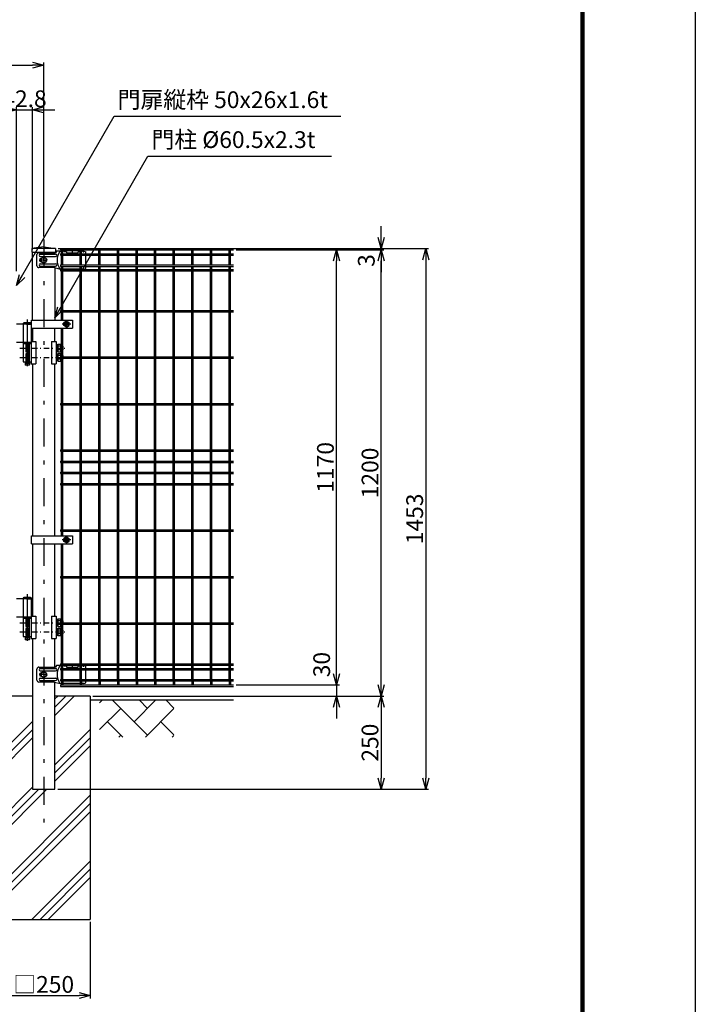
# Model space of a CAD drawing. Extents: x 186 to 9096, y 430 to 6730.
# Drawn here: x 7281 to 9096, y 1776 to 4422 of the extents above; entities that cross this region are included whole.
import ezdxf

# ---------------------------------------------------------------- set-up
doc = ezdxf.new("R2010")
doc.units = 0
doc.header["$LTSCALE"] = 15
doc.header["$MEASUREMENT"] = 0
doc.header["$PDMODE"] = 35
doc.linetypes.add('CENTER2', pattern=[1.125, 0.75, -0.125, 0.125, -0.125])
doc.linetypes.add('JIS_DASHDOT', pattern=[10.7, 5, -2.5, 0.7, -2.5])
doc.layers.get('0').update_dxf_attribs({"linetype": 'CONTINUOUS'})
doc.layers.get('DEFPOINTS').update_dxf_attribs({"linetype": 'CONTINUOUS'})
for name, color, linetype in [('2', 7, 'CONTINUOUS'), ('LAYER06', 7, 'CONTINUOUS'), ('NER', 30, 'CONTINUOUS'), ('ハッチング', 4, 'CONTINUOUS'), ('丁番', 3, 'CONTINUOUS'), ('外形線', 7, 'CONTINUOUS'), ('寸法線', 4, 'CONTINUOUS'), ('継手', 3, 'CONTINUOUS'), ('軸線', 2, 'JIS_DASHDOT')]:
    doc.layers.add(name, color=color, linetype=linetype)
doc.styles.get("Standard").update_dxf_attribs({"font": 'simplex.shx', "bigfont": 'bigfont.shx'})
doc.dimstyles.new('15', dxfattribs={"dimscale": 15, "dimtxt": 3, "dimasz": 2, "dimexe": 0.5, "dimexo": 0.5, "dimgap": 0.5, "dimtad": 1, "dimdsep": 46, "dimtxsty": 'STANDARD', "dimblk": 'OPEN30', "dimcen": 0, "dimclrd": 4, "dimclre": 4, "dimclrt": 2, "dimadec": 1, "dimazin": 2, "dimtfac": 1, "dimtix": 1, "dimtmove": 2, "dimatfit": 3, "dimldrblk": 'OPEN30', "dimfxl": 1, "dimtolj": 1, "dimtzin": 0, "dimarcsym": 0})

# ---------------------------------------------------------------- blocks, each defined once
blk = doc.blocks.new('_Open30')
at = {"color": 0, "linetype": 'ByBlock', "lineweight": -2}
for p, q in [((-1, 0.268), (0, 0)), ((0, 0), (-1, -0.268)), ((0, 0), (-1, 0))]:
    blk.add_line(p, q, dxfattribs=at)
blk = doc.blocks.new('*D19')
at = {"layer": 'DEFPOINTS', "color": 0, "transparency": 16777216}
for p in [(7315, 4179.9), (7315, 3797.2), (7272.2, 3739.2)]:
    blk.add_point(p, dxfattribs=at)
at = {"layer": '寸法線', "color": 4, "lineweight": -2, "transparency": 16777216}
for p, q in [((7272.2, 3746.7), (7272.2, 4187.4)), ((7315, 3804.7), (7315, 4187.4)), ((7242.2, 4179.9), (7212.2, 4179.9)), ((7272.2, 4179.9), (7315, 4179.9)), ((7345, 4179.9), (7375, 4179.9))]:
    blk.add_line(p, q, dxfattribs=at)
at = {"layer": '寸法線', "color": 4, "lineweight": -2, "transparency": 16777216, "xscale": 30, "yscale": 30, "zscale": 30}
blk.add_blockref('_Open30', (7272.2, 4179.9), dxfattribs=at)
at = {"layer": '寸法線', "color": 4, "lineweight": -2, "transparency": 16777216, "xscale": 30, "yscale": 30, "zscale": 30, "rotation": 180}
blk.add_blockref('_Open30', (7315, 4179.9), dxfattribs=at)
at = {"layer": '寸法線', "color": 2, "transparency": 16777216, "insert": (7293.6, 4209.9), "char_height": 45, "attachment_point": 5}
blk.add_mtext('\\A1;42.8', dxfattribs=at)
blk = doc.blocks.new('*D20')
at = {"layer": 'DEFPOINTS', "color": 0, "transparency": 16777216}
for p in [(7345.2, 4299.9), (5005.2, 3831.8), (7345.2, 3831.8)]:
    blk.add_point(p, dxfattribs=at)
at = {"layer": '寸法線', "color": 4, "lineweight": -2, "transparency": 16777216}
for p, q in [((5005.2, 3839.3), (5005.2, 4307.4)), ((5035.2, 4299.9), (7315.2, 4299.9)), ((7345.2, 3839.3), (7345.2, 4307.4))]:
    blk.add_line(p, q, dxfattribs=at)
at = {"layer": '寸法線', "color": 4, "lineweight": -2, "transparency": 16777216, "xscale": 30, "yscale": 30, "zscale": 30, "rotation": 180}
blk.add_blockref('_Open30', (5005.2, 4299.9), dxfattribs=at)
at = {"layer": '寸法線', "color": 4, "lineweight": -2, "transparency": 16777216, "xscale": 30, "yscale": 30, "zscale": 30}
blk.add_blockref('_Open30', (7345.2, 4299.9), dxfattribs=at)
at = {"layer": '寸法線', "color": 2, "transparency": 16777216, "insert": (6175.2, 4329.9), "char_height": 45, "attachment_point": 5}
blk.add_mtext('\\A1;2340', dxfattribs=at)
blk = doc.blocks.new('tu')
at = {"layer": '2', "color": 3, "linetype": 'Continuous'}
blk.add_line((7130, 4019.6), (7130, 4064.4), dxfattribs=at)
at = {"layer": 'LAYER06', "color": 3, "linetype": 'Continuous'}
for p, q in [((6998.7, 4027), (6998.7, 4057)), ((7007.7, 4058), (7049, 4058)), ((7007.7, 4052), (7049, 4052)), ((7017, 4050), (7010.1, 4046)), ((7017, 4050), (7010.1, 4046)), ((7017, 4044.7), (7017, 4050.3)), ((7023.9, 4046), (7017, 4050)), ((7023.9, 4046), (7017, 4050)), ((7063.5, 4066), (7051.4, 4066)), ((7063.5, 4064.6), (7063.5, 4067.6)), ((7063.5, 4064.6), (7063.5, 4067.6)), ((7065, 4064.6), (7063.5, 4064.6)), ((7078, 4064.6), (7073, 4064.6)), ((7074.5, 4067.6), (7113.5, 4067.6)), ((7074.5, 4064.6), (7074.5, 4067.6)), ((7078, 4064.6), (7078, 4061.6)), ((7078, 4061.6), (7110, 4061.6)), ((7094, 4070), (7094, 4059.3)), ((7115, 4064.6), (7110, 4064.6)), ((7110, 4061.6), (7110, 4064.6)), ((7113.5, 4064.6), (7113.5, 4067.6)), ((7123, 4064.6), (7124.5, 4064.6)), ((7124.5, 4064.6), (7124.5, 4067.6)), ((7125, 4066), (7130, 4064.4)), ((7007.7, 4032), (7049, 4032)), ((7007.7, 4026), (7049, 4026)), ((7014.3, 4042), (7008.7, 4042)), ((7010, 4046.5), (7010.9, 4046.5)), ((7010, 4037.5), (7010.9, 4037.5)), ((7010.1, 4046), (7010.1, 4038)), ((7010.1, 4046), (7010.1, 4038)), ((7010.1, 4038), (7017, 4034)), ((7010.1, 4038), (7017, 4034)), ((7015.7, 4042), (7018.4, 4042)), ((7017, 4040.7), (7017, 4043.4)), ((7017, 4039.3), (7017, 4033.7)), ((7017, 4034), (7023.9, 4038)), ((7017, 4034), (7023.9, 4038)), ((7019.7, 4042), (7025.3, 4042)), ((7023.9, 4038), (7023.9, 4046)), ((7023.9, 4038), (7023.9, 4046)), ((7045.9, 4022), (7003.7, 4022)), ((7045.9, 4022), (7060.9, 4018)), ((7125, 4018), (7060.9, 4018)), ((7125, 4018), (7130, 4019.6))]:
    blk.add_line(p, q, dxfattribs=at)
blk.add_circle((7017, 4042), 6.93, dxfattribs=at)
blk.add_circle((7017, 4042), 6.93, dxfattribs=at)
for centre, radius, start, end in [((7003.7, 4057), 5, 90, 180), ((7007.7, 4055), 3, 90, 270), ((7049, 4055), 3, 270, 90), ((7094.7, 4042), 41.5, 144.6755, 215.3245), ((7069, 4062.5), 7.5, 42.8347, 137.1667), ((7069, 4060.2), 6, 48.1895, 131.8105), ((7119, 4062.5), 7.5, 42.8333, 137.1653), ((7119, 4060.2), 6, 48.1895, 131.8105), ((7003.7, 4027), 5, 180, 270), ((7007.7, 4029), 3, 90, 270), ((7010, 4042), 4.5, 90, 270), ((7021.8, 4042), 4.5, 299.9976, 60.0024), ((7049, 4029), 3, 270, 90)]:
    blk.add_arc(centre, radius, start, end, dxfattribs=at)
at = {"layer": '継手'}
for p in [(7003.7, 4062), (7051.4, 4066)]:
    blk.add_line(p, (7048.8, 4062), dxfattribs=at)
blk = doc.blocks.new('*D31')
at = {"layer": 'DEFPOINTS', "color": 0, "transparency": 16777216}
for p in [(7377, 3807.2), (7375.5, 2354.2), (8372.2, 2354.2)]:
    blk.add_point(p, dxfattribs=at)
at = {"layer": '寸法線', "color": 4, "lineweight": -2, "transparency": 16777216}
for p, q in [((7384.5, 3807.2), (8379.7, 3807.2)), ((8372.2, 3777.2), (8372.2, 2384.2)), ((7383, 2354.2), (8379.7, 2354.2))]:
    blk.add_line(p, q, dxfattribs=at)
at = {"layer": '寸法線', "color": 4, "lineweight": -2, "transparency": 16777216, "xscale": 30, "yscale": 30, "zscale": 30}
for p, rotation in [((8372.2, 3807.2), 90), ((8372.2, 2354.2), 270)]:
    blk.add_blockref('_Open30', p, dxfattribs=dict(at, rotation=rotation))
at = {"layer": '寸法線', "color": 2, "transparency": 16777216, "insert": (8342.2, 3080.7), "char_height": 45, "attachment_point": 5, "rotation": 90}
blk.add_mtext('\\A1;1453', dxfattribs=at)
blk = doc.blocks.new('*D32')
at = {"layer": 'DEFPOINTS', "color": 0, "transparency": 16777216}
for p in [(7855.2, 3804.2), (8132.3, 3804.2), (7855.2, 2634.2)]:
    blk.add_point(p, dxfattribs=at)
at = {"layer": '寸法線', "color": 4, "lineweight": -2, "transparency": 16777216}
for p, q in [((7862.7, 3804.2), (8139.8, 3804.2)), ((8132.3, 2664.2), (8132.3, 3774.2)), ((7862.7, 2634.2), (8139.8, 2634.2))]:
    blk.add_line(p, q, dxfattribs=at)
at = {"layer": '寸法線', "color": 4, "lineweight": -2, "transparency": 16777216, "xscale": 30, "yscale": 30, "zscale": 30}
for p, rotation in [((8132.3, 3804.2), 90), ((8132.3, 2634.2), 270)]:
    blk.add_blockref('_Open30', p, dxfattribs=dict(at, rotation=rotation))
at = {"layer": '寸法線', "color": 2, "transparency": 16777216, "insert": (8102.3, 3219.2), "char_height": 45, "attachment_point": 5, "rotation": 90}
blk.add_mtext('\\A1;1170', dxfattribs=at)
blk = doc.blocks.new('*D33')
at = {"layer": 'DEFPOINTS', "color": 0, "transparency": 16777216}
for p in [(7855.2, 3804.2), (8252.2, 3804.2), (7470.2, 2604.2)]:
    blk.add_point(p, dxfattribs=at)
at = {"layer": '寸法線', "color": 4, "lineweight": -2, "transparency": 16777216}
for p, q in [((7862.7, 3804.2), (8259.7, 3804.2)), ((8252.2, 2634.2), (8252.2, 3774.2)), ((7477.7, 2604.2), (8259.7, 2604.2))]:
    blk.add_line(p, q, dxfattribs=at)
at = {"layer": '寸法線', "color": 4, "lineweight": -2, "transparency": 16777216, "xscale": 30, "yscale": 30, "zscale": 30}
for p, rotation in [((8252.2, 3804.2), 90), ((8252.2, 2604.2), 270)]:
    blk.add_blockref('_Open30', p, dxfattribs=dict(at, rotation=rotation))
at = {"layer": '寸法線', "color": 2, "transparency": 16777216, "insert": (8222.2, 3204.2), "char_height": 45, "attachment_point": 5, "rotation": 90}
blk.add_mtext('\\A1;1200', dxfattribs=at)
blk = doc.blocks.new('*D34')
at = {"layer": 'DEFPOINTS', "color": 0, "transparency": 16777216}
for p in [(7855.2, 2634.2), (7470.2, 2604.2), (8132.3, 2604.2)]:
    blk.add_point(p, dxfattribs=at)
at = {"layer": '寸法線', "color": 4, "lineweight": -2, "transparency": 16777216}
for p, q in [((8132.3, 2664.2), (8132.3, 2694.2)), ((7862.7, 2634.2), (8139.8, 2634.2)), ((8132.3, 2634.2), (8132.3, 2604.2)), ((7477.7, 2604.2), (8139.8, 2604.2)), ((8132.3, 2574.2), (8132.3, 2544.2))]:
    blk.add_line(p, q, dxfattribs=at)
at = {"layer": '寸法線', "color": 4, "lineweight": -2, "transparency": 16777216, "xscale": 30, "yscale": 30, "zscale": 30}
for p, rotation in [((8132.3, 2634.2), 270), ((8132.3, 2604.2), 90)]:
    blk.add_blockref('_Open30', p, dxfattribs=dict(at, rotation=rotation))
at = {"layer": '寸法線', "color": 2, "transparency": 16777216, "insert": (8092.3, 2689), "char_height": 45, "attachment_point": 5, "rotation": 90}
blk.add_mtext('\\A1;30', dxfattribs=at)
blk = doc.blocks.new('*D35')
at = {"layer": 'DEFPOINTS', "color": 0, "transparency": 16777216}
for p in [(7470.2, 2604.2), (7375.5, 2354.2), (8252.2, 2354.2)]:
    blk.add_point(p, dxfattribs=at)
at = {"layer": '寸法線', "color": 4, "lineweight": -2, "transparency": 16777216}
for p, q in [((7477.7, 2604.2), (8259.7, 2604.2)), ((8252.2, 2574.2), (8252.2, 2384.2)), ((7383, 2354.2), (8259.7, 2354.2))]:
    blk.add_line(p, q, dxfattribs=at)
at = {"layer": '寸法線', "color": 4, "lineweight": -2, "transparency": 16777216, "xscale": 30, "yscale": 30, "zscale": 30}
for p, rotation in [((8252.2, 2604.2), 90), ((8252.2, 2354.2), 270)]:
    blk.add_blockref('_Open30', p, dxfattribs=dict(at, rotation=rotation))
at = {"layer": '寸法線', "color": 2, "transparency": 16777216, "insert": (8222.2, 2479.2), "char_height": 45, "attachment_point": 5, "rotation": 90}
blk.add_mtext('\\A1;250', dxfattribs=at)
blk = doc.blocks.new('*D36')
at = {"layer": 'DEFPOINTS', "color": 0, "transparency": 16777216}
for p in [(7377, 3807.2), (7855.2, 3804.2), (8252.2, 3807.2)]:
    blk.add_point(p, dxfattribs=at)
at = {"layer": '寸法線', "color": 4, "lineweight": -2, "transparency": 16777216}
for p, q in [((8252.2, 3837.2), (8252.2, 3867.2)), ((7384.5, 3807.2), (8259.7, 3807.2)), ((7862.7, 3804.2), (8259.7, 3804.2)), ((8252.2, 3804.2), (8252.2, 3807.2)), ((8252.2, 3774.2), (8252.2, 3744.2))]:
    blk.add_line(p, q, dxfattribs=at)
at = {"layer": '寸法線', "color": 4, "lineweight": -2, "transparency": 16777216, "xscale": 30, "yscale": 30, "zscale": 30}
for p, rotation in [((8252.2, 3807.2), 270), ((8252.2, 3804.2), 90)]:
    blk.add_blockref('_Open30', p, dxfattribs=dict(at, rotation=rotation))
at = {"layer": '寸法線', "color": 2, "transparency": 16777216, "insert": (8212.2, 3775.1), "char_height": 45, "attachment_point": 5, "rotation": 90}
blk.add_mtext('\\A1;3', dxfattribs=at)
blk = doc.blocks.new('*D37')
at = {"layer": 'DEFPOINTS', "color": 0, "transparency": 16777216}
for p in [(7220.2, 2005.3), (7470.2, 2005.3), (7470.2, 1799.4)]:
    blk.add_point(p, dxfattribs=at)
at = {"layer": '寸法線', "color": 4, "lineweight": -2, "transparency": 16777216}
for p, q in [((7220.2, 1997.8), (7220.2, 1791.9)), ((7470.2, 1997.8), (7470.2, 1791.9)), ((7250.2, 1799.4), (7440.2, 1799.4))]:
    blk.add_line(p, q, dxfattribs=at)
at = {"layer": '寸法線', "color": 4, "lineweight": -2, "transparency": 16777216, "xscale": 30, "yscale": 30, "zscale": 30, "rotation": 180}
blk.add_blockref('_Open30', (7220.2, 1799.4), dxfattribs=at)
at = {"layer": '寸法線', "color": 4, "lineweight": -2, "transparency": 16777216, "xscale": 30, "yscale": 30, "zscale": 30}
blk.add_blockref('_Open30', (7470.2, 1799.4), dxfattribs=at)
at = {"layer": '寸法線', "color": 2, "transparency": 16777216, "insert": (7345.2, 1829.4), "char_height": 45, "attachment_point": 5}
blk.add_mtext('\\A1;□250', dxfattribs=at)

msp = doc.modelspace()

# ---------------------------------------------------------------- hatches: boundary and pattern name
at = {"layer": 'ハッチング', "linetype": 'Continuous'}
h = msp.add_hatch(dxfattribs=at)
h.set_pattern_fill('AR-HBONE', color=256, scale=0.5, style=0)
h.set_pattern_definition([(45, (404.01, 811.25), (7e-15, 71.84205), [152.4, -50.8]), (135, (439.93, 847.17), (7e-15, 71.84205), [152.4, -50.8])])
h.paths.add_polyline_path([(4855.204, 2494.205), (4855.204, 2594.205), (4655.204, 2594.205), (4655.204, 2494.205)])
h.paths.add_polyline_path([(6059.204, 2494.205), (6059.204, 2594.205), (5155.204, 2594.205), (5155.204, 2494.205)])
h.paths.add_polyline_path([(7195.204, 2494.205), (7195.204, 2594.204), (6259.203, 2594.205), (6259.203, 2494.205)])
h.paths.add_polyline_path([(7695.204, 2494.205), (7695.204, 2594.205), (7495.204, 2594.205), (7495.204, 2494.205)])
at = {"layer": 'ハッチング'}
h = msp.add_hatch(dxfattribs=at)
h.set_pattern_fill('PLAST', color=256, scale=500, angle=45, style=0)
h.set_pattern_definition([(45, (4469.51, 0), (-88.3883, 88.3883), []), (45, (4458.46, 11.05), (-88.3883, 88.3883), []), (45, (4447.42, 22.1), (-88.3883, 88.3883), [])])
h.paths.add_polyline_path([(7470.204, 2604.205), (7375.454, 2604.205), (7375.454, 2354.205), (7314.954, 2354.205), (7314.954, 2604.205), (7220.204, 2604.205), (7220.204, 2004.205), (7470.204, 2004.205)])

# ---------------------------------------------------------------- linework, layer by layer
at = {"color": 3, "linetype": 'Continuous'}
msp.add_lwpolyline([(186.354, 6729.592), (9096.354, 6729.592), (9096.354, 429.592), (186.354, 429.592)], close=True, dxfattribs=at)
at = {"linetype": 'Continuous'}
for points in [[(486.354, 6542.092), (8796.354, 6542.092), (8796.354, 617.092), (486.354, 617.092)], [(488.229, 6540.217), (8794.479, 6540.217), (8794.479, 618.967), (488.229, 618.967)], [(490.104, 6538.342), (8792.604, 6538.342), (8792.604, 620.842), (490.104, 620.842)], [(491.979, 6536.467), (8790.729, 6536.467), (8790.729, 622.717), (491.979, 622.717)], [(493.854, 6534.592), (8788.854, 6534.592), (8788.854, 624.592), (493.854, 624.592)]]:
    msp.add_lwpolyline(points, close=True, dxfattribs=at)
at = {"layer": 'LAYER06', "color": 3, "linetype": 'Continuous'}
for p, q in [((7312.854, 3614.705), (7422.404, 3614.705)), ((7312.854, 3593.705), (7312.854, 3614.705)), ((7406.403, 3612.288), (7399.403, 3608.246)), ((7399.403, 3600.163), (7399.403, 3608.246)), ((7406.403, 3596.122), (7399.403, 3600.163)), ((7406.403, 3612.288), (7413.403, 3608.246)), ((7406.403, 3596.122), (7413.403, 3600.163)), ((7413.403, 3600.163), (7413.404, 3608.246)), ((7422.404, 3614.705), (7422.404, 3593.705)), ((7312.854, 3593.705), (7422.404, 3593.705)), ((7312.854, 3034.705), (7422.404, 3034.705)), ((7312.854, 3013.705), (7312.854, 3034.705)), ((7406.403, 3032.288), (7399.403, 3028.246)), ((7399.403, 3020.163), (7399.403, 3028.246)), ((7406.403, 3016.122), (7399.403, 3020.163)), ((7406.403, 3032.288), (7413.403, 3028.246)), ((7406.403, 3016.122), (7413.403, 3020.163)), ((7413.403, 3020.163), (7413.404, 3028.246)), ((7422.404, 3034.705), (7422.404, 3013.705)), ((7312.854, 3013.705), (7422.404, 3013.705))]:
    msp.add_line(p, q, dxfattribs=at)
at = {"layer": 'LAYER06', "color": 1, "linetype": 'CENTER2'}
for p, q in [((7417.834, 3604.205), (7395.034, 3604.205)), ((7406.404, 3593.976), (7406.404, 3614.151)), ((7417.834, 3024.205), (7395.034, 3024.205)), ((7406.404, 3013.976), (7406.404, 3034.151))]:
    msp.add_line(p, q, dxfattribs=at)
at = {"layer": 'LAYER06', "color": 1, "linetype": 'Continuous'}
for centre, radius in [((7406.403, 3604.205), 7), ((7406.403, 3604.205), 3.5), ((7406.403, 3024.205), 7), ((7406.403, 3024.205), 3.5)]:
    msp.add_circle(centre, radius, dxfattribs=at)
at = {"layer": 'LAYER06', "color": 3, "linetype": 'Continuous'}
for centre in [(7406.403, 3604.205), (7406.403, 3024.205)]:
    msp.add_circle(centre, 4, dxfattribs=at)
at = {"layer": 'NER'}
for p, q in [((7390.204, 3807.805), (7855.204, 3807.805)), ((7390.204, 3807.805), (7390.204, 3804.205)), ((7390.204, 3804.205), (7855.204, 3804.205)), ((7390.204, 3792.905), (7855.204, 3792.905)), ((7390.204, 3792.905), (7390.204, 3789.305)), ((7390.204, 3789.305), (7855.204, 3789.305)), ((7393.404, 3792.905), (7393.404, 3802.405)), ((7393.404, 3763.105), (7393.404, 3789.305)), ((7397.004, 3792.905), (7397.004, 3802.405)), ((7397.004, 3763.105), (7397.004, 3789.305)), ((7443.404, 3792.905), (7443.404, 3802.405)), ((7443.404, 3763.105), (7443.404, 3789.305)), ((7447.004, 3792.905), (7447.004, 3802.405)), ((7447.004, 3763.105), (7447.004, 3789.305)), ((7493.404, 3792.905), (7493.404, 3802.405)), ((7493.404, 3763.105), (7493.404, 3789.305)), ((7497.004, 3792.905), (7497.004, 3802.405)), ((7497.004, 3763.105), (7497.004, 3789.305)), ((7543.404, 3792.905), (7543.404, 3802.405)), ((7543.404, 3763.105), (7543.404, 3789.305)), ((7547.004, 3792.905), (7547.004, 3802.405)), ((7547.004, 3763.105), (7547.004, 3789.305)), ((7593.404, 3792.905), (7593.404, 3802.405)), ((7593.404, 3763.105), (7593.404, 3789.305)), ((7597.004, 3792.905), (7597.004, 3802.405)), ((7597.004, 3763.105), (7597.004, 3789.305)), ((7643.404, 3792.905), (7643.404, 3802.405)), ((7643.404, 3763.105), (7643.404, 3789.305)), ((7647.004, 3792.905), (7647.004, 3802.405)), ((7647.004, 3763.105), (7647.004, 3789.305)), ((7693.404, 3792.905), (7693.404, 3802.405)), ((7693.404, 3763.105), (7693.404, 3789.305)), ((7697.004, 3792.905), (7697.004, 3802.405)), ((7697.004, 3763.105), (7697.004, 3789.305)), ((7743.404, 3792.905), (7743.404, 3802.405)), ((7743.404, 3763.105), (7743.404, 3789.305)), ((7747.004, 3792.905), (7747.004, 3802.405)), ((7747.004, 3763.105), (7747.004, 3789.305)), ((7793.404, 3792.905), (7793.404, 3802.405)), ((7793.404, 3763.105), (7793.404, 3789.305)), ((7797.004, 3792.905), (7797.004, 3802.405)), ((7797.004, 3763.105), (7797.004, 3789.305)), ((7843.404, 3792.905), (7843.404, 3802.405)), ((7843.404, 3763.105), (7843.404, 3789.305)), ((7847.004, 3792.905), (7847.004, 3802.405)), ((7847.004, 3763.105), (7847.004, 3789.305)), ((7390.204, 3763.105), (7855.204, 3763.105)), ((7390.204, 3763.105), (7390.204, 3759.505)), ((7390.204, 3759.505), (7855.204, 3759.505)), ((7393.404, 3641.005), (7393.404, 3759.505)), ((7397.004, 3641.005), (7397.004, 3759.505)), ((7443.404, 3641.005), (7443.404, 3759.505)), ((7447.004, 3641.005), (7447.004, 3759.505)), ((7493.404, 3641.005), (7493.404, 3759.505)), ((7497.004, 3641.005), (7497.004, 3759.505)), ((7543.404, 3641.005), (7543.404, 3759.505)), ((7547.004, 3641.005), (7547.004, 3759.505)), ((7593.404, 3641.005), (7593.404, 3759.505)), ((7597.004, 3641.005), (7597.004, 3759.505)), ((7643.404, 3641.005), (7643.404, 3759.505)), ((7647.004, 3641.005), (7647.004, 3759.505)), ((7693.404, 3641.005), (7693.404, 3759.505)), ((7697.004, 3641.005), (7697.004, 3759.505)), ((7743.404, 3641.005), (7743.404, 3759.505)), ((7747.004, 3641.005), (7747.004, 3759.505)), ((7793.404, 3641.005), (7793.404, 3759.505)), ((7797.004, 3641.005), (7797.004, 3759.505)), ((7843.404, 3641.005), (7843.404, 3759.505)), ((7847.004, 3641.005), (7847.004, 3759.505)), ((7390.204, 3751.248), (7390.204, 3747.648)), ((7390.204, 3751.248), (7393.404, 3751.248)), ((7390.204, 3747.648), (7393.404, 3747.648)), ((7397.004, 3751.248), (7443.404, 3751.248)), ((7397.004, 3747.648), (7443.404, 3747.648)), ((7447.004, 3751.248), (7493.404, 3751.248)), ((7447.004, 3747.648), (7493.404, 3747.648)), ((7497.004, 3751.248), (7543.404, 3751.248)), ((7497.004, 3747.648), (7543.404, 3747.648)), ((7547.004, 3751.248), (7593.404, 3751.248)), ((7547.004, 3747.648), (7593.404, 3747.648)), ((7597.004, 3751.248), (7643.404, 3751.248)), ((7597.004, 3747.648), (7643.404, 3747.648)), ((7647.004, 3751.248), (7693.404, 3751.248)), ((7647.004, 3747.648), (7693.404, 3747.648)), ((7697.004, 3751.248), (7743.404, 3751.248)), ((7697.004, 3747.648), (7743.404, 3747.648)), ((7747.004, 3751.248), (7793.404, 3751.248)), ((7747.004, 3747.648), (7793.404, 3747.648)), ((7797.004, 3751.248), (7843.404, 3751.248)), ((7797.004, 3747.648), (7843.404, 3747.648)), ((7847.004, 3751.248), (7855.204, 3751.248)), ((7847.004, 3747.648), (7855.204, 3747.648)), ((7390.204, 3641.005), (7855.204, 3641.005)), ((7390.204, 3641.005), (7390.204, 3637.405)), ((7390.204, 3637.405), (7855.204, 3637.405)), ((7393.404, 3614.705), (7393.404, 3637.405)), ((7397.004, 3614.705), (7397.004, 3637.405)), ((7443.404, 3516.005), (7443.404, 3637.405)), ((7447.004, 3516.005), (7447.004, 3637.405)), ((7493.404, 3516.005), (7493.404, 3637.405)), ((7497.004, 3516.005), (7497.004, 3637.405)), ((7543.404, 3516.005), (7543.404, 3637.405)), ((7547.004, 3516.005), (7547.004, 3637.405)), ((7593.404, 3516.005), (7593.404, 3637.405)), ((7597.004, 3516.005), (7597.004, 3637.405)), ((7643.404, 3516.005), (7643.404, 3637.405)), ((7647.004, 3516.005), (7647.004, 3637.405)), ((7693.404, 3516.005), (7693.404, 3637.405)), ((7697.004, 3516.005), (7697.004, 3637.405)), ((7743.404, 3516.005), (7743.404, 3637.405)), ((7747.004, 3516.005), (7747.004, 3637.405)), ((7793.404, 3516.005), (7793.404, 3637.405)), ((7797.004, 3516.005), (7797.004, 3637.405)), ((7843.404, 3516.005), (7843.404, 3637.405)), ((7847.004, 3516.005), (7847.004, 3637.405)), ((7393.404, 3516.005), (7393.404, 3593.705)), ((7397.004, 3516.005), (7397.004, 3593.705)), ((7390.204, 3516.005), (7855.204, 3516.005)), ((7390.204, 3516.005), (7390.204, 3512.405)), ((7390.204, 3512.405), (7855.204, 3512.405)), ((7393.404, 3391.005), (7393.404, 3512.405)), ((7397.004, 3391.005), (7397.004, 3512.405)), ((7443.404, 3391.005), (7443.404, 3512.405)), ((7447.004, 3391.005), (7447.004, 3512.405)), ((7493.404, 3391.005), (7493.404, 3512.405)), ((7497.004, 3391.005), (7497.004, 3512.405)), ((7543.404, 3391.005), (7543.404, 3512.405)), ((7547.004, 3391.005), (7547.004, 3512.405)), ((7593.404, 3391.005), (7593.404, 3512.405)), ((7597.004, 3391.005), (7597.004, 3512.405)), ((7643.404, 3391.005), (7643.404, 3512.405)), ((7647.004, 3391.005), (7647.004, 3512.405)), ((7693.404, 3391.005), (7693.404, 3512.405)), ((7697.004, 3391.005), (7697.004, 3512.405)), ((7743.404, 3391.005), (7743.404, 3512.405)), ((7747.004, 3391.005), (7747.004, 3512.405)), ((7793.404, 3391.005), (7793.404, 3512.405)), ((7797.004, 3391.005), (7797.004, 3512.405)), ((7843.404, 3391.005), (7843.404, 3512.405)), ((7847.004, 3391.005), (7847.004, 3512.405)), ((7390.204, 3391.005), (7855.204, 3391.005)), ((7390.204, 3391.005), (7390.204, 3387.405)), ((7390.204, 3387.405), (7855.204, 3387.405)), ((7393.404, 3266.005), (7393.404, 3387.405)), ((7397.004, 3266.005), (7397.004, 3387.405)), ((7443.404, 3266.005), (7443.404, 3387.405)), ((7447.004, 3266.005), (7447.004, 3387.405)), ((7493.404, 3266.005), (7493.404, 3387.405)), ((7497.004, 3266.005), (7497.004, 3387.405)), ((7543.404, 3266.005), (7543.404, 3387.405)), ((7547.004, 3266.005), (7547.004, 3387.405)), ((7593.404, 3266.005), (7593.404, 3387.405)), ((7597.004, 3266.005), (7597.004, 3387.405)), ((7643.404, 3266.005), (7643.404, 3387.405)), ((7647.004, 3266.005), (7647.004, 3387.405)), ((7693.404, 3266.005), (7693.404, 3387.405)), ((7697.004, 3266.005), (7697.004, 3387.405)), ((7743.404, 3266.005), (7743.404, 3387.405)), ((7747.004, 3266.005), (7747.004, 3387.405)), ((7793.404, 3266.005), (7793.404, 3387.405)), ((7797.004, 3266.005), (7797.004, 3387.405)), ((7843.404, 3266.005), (7843.404, 3387.405)), ((7847.004, 3266.005), (7847.004, 3387.405)), ((7390.204, 3266.005), (7855.204, 3266.005)), ((7390.204, 3266.005), (7390.204, 3262.405)), ((7390.204, 3262.405), (7855.204, 3262.405)), ((7393.404, 3236.005), (7393.404, 3262.405)), ((7397.004, 3236.005), (7397.004, 3262.405)), ((7443.404, 3236.005), (7443.404, 3262.405)), ((7447.004, 3236.005), (7447.004, 3262.405)), ((7493.404, 3236.005), (7493.404, 3262.405)), ((7497.004, 3236.005), (7497.004, 3262.405)), ((7543.404, 3236.005), (7543.404, 3262.405)), ((7547.004, 3236.005), (7547.004, 3262.405)), ((7593.404, 3236.005), (7593.404, 3262.405)), ((7597.004, 3236.005), (7597.004, 3262.405)), ((7643.404, 3236.005), (7643.404, 3262.405)), ((7647.004, 3236.005), (7647.004, 3262.405)), ((7693.404, 3236.005), (7693.404, 3262.405)), ((7697.004, 3236.005), (7697.004, 3262.405)), ((7743.404, 3236.005), (7743.404, 3262.405)), ((7747.004, 3236.005), (7747.004, 3262.405)), ((7793.404, 3236.005), (7793.404, 3262.405)), ((7797.004, 3236.005), (7797.004, 3262.405)), ((7843.404, 3236.005), (7843.404, 3262.405)), ((7847.004, 3236.005), (7847.004, 3262.405)), ((7390.204, 3236.005), (7855.204, 3236.005)), ((7390.204, 3236.005), (7390.204, 3232.405)), ((7390.204, 3232.405), (7855.204, 3232.405)), ((7393.404, 3206.012), (7393.404, 3232.405)), ((7397.004, 3206.012), (7397.004, 3232.405)), ((7443.404, 3206.012), (7443.404, 3232.405)), ((7447.004, 3206.012), (7447.004, 3232.405)), ((7493.404, 3206.012), (7493.404, 3232.405)), ((7497.004, 3206.012), (7497.004, 3232.405)), ((7543.404, 3206.012), (7543.404, 3232.405)), ((7547.004, 3206.012), (7547.004, 3232.405)), ((7593.404, 3206.012), (7593.404, 3232.405)), ((7597.004, 3206.012), (7597.004, 3232.405)), ((7643.404, 3206.012), (7643.404, 3232.405)), ((7647.004, 3206.012), (7647.004, 3232.405)), ((7693.404, 3206.012), (7693.404, 3232.405)), ((7697.004, 3206.012), (7697.004, 3232.405)), ((7743.404, 3206.012), (7743.404, 3232.405)), ((7747.004, 3206.012), (7747.004, 3232.405)), ((7793.404, 3206.012), (7793.404, 3232.405)), ((7797.004, 3206.012), (7797.004, 3232.405)), ((7843.404, 3206.012), (7843.404, 3232.405)), ((7847.004, 3206.012), (7847.004, 3232.405)), ((7390.204, 3206.012), (7855.204, 3206.012)), ((7390.204, 3206.012), (7390.204, 3202.412)), ((7390.204, 3202.412), (7855.204, 3202.412)), ((7393.404, 3176.005), (7393.404, 3202.412)), ((7397.004, 3176.005), (7397.004, 3202.412)), ((7443.404, 3176.005), (7443.404, 3202.412)), ((7447.004, 3176.005), (7447.004, 3202.412)), ((7493.404, 3176.005), (7493.404, 3202.412)), ((7497.004, 3176.005), (7497.004, 3202.412)), ((7543.404, 3176.005), (7543.404, 3202.412)), ((7547.004, 3176.005), (7547.004, 3202.412)), ((7593.404, 3176.005), (7593.404, 3202.412)), ((7597.004, 3176.005), (7597.004, 3202.412)), ((7643.404, 3176.005), (7643.404, 3202.412)), ((7647.004, 3176.005), (7647.004, 3202.412)), ((7693.404, 3176.005), (7693.404, 3202.412)), ((7697.004, 3176.005), (7697.004, 3202.412)), ((7743.404, 3176.005), (7743.404, 3202.412)), ((7747.004, 3176.005), (7747.004, 3202.412)), ((7793.404, 3176.005), (7793.404, 3202.412)), ((7797.004, 3176.005), (7797.004, 3202.412)), ((7843.404, 3176.005), (7843.404, 3202.412)), ((7847.004, 3176.005), (7847.004, 3202.412)), ((7390.204, 3176.005), (7855.204, 3176.005)), ((7390.204, 3176.005), (7390.204, 3172.405)), ((7390.204, 3172.405), (7855.204, 3172.405)), ((7393.404, 3051.005), (7393.404, 3172.405)), ((7397.004, 3051.005), (7397.004, 3172.405)), ((7443.404, 3051.005), (7443.404, 3172.405)), ((7447.004, 3051.005), (7447.004, 3172.405)), ((7493.404, 3051.005), (7493.404, 3172.405)), ((7497.004, 3051.005), (7497.004, 3172.405)), ((7543.404, 3051.005), (7543.404, 3172.405)), ((7547.004, 3051.005), (7547.004, 3172.405)), ((7593.404, 3051.005), (7593.404, 3172.405)), ((7597.004, 3051.005), (7597.004, 3172.405)), ((7643.404, 3051.005), (7643.404, 3172.405)), ((7647.004, 3051.005), (7647.004, 3172.405)), ((7693.404, 3051.005), (7693.404, 3172.405)), ((7697.004, 3051.005), (7697.004, 3172.405)), ((7743.404, 3051.005), (7743.404, 3172.405)), ((7747.004, 3051.005), (7747.004, 3172.405)), ((7793.404, 3051.005), (7793.404, 3172.405)), ((7797.004, 3051.005), (7797.004, 3172.405)), ((7843.404, 3051.005), (7843.404, 3172.405)), ((7847.004, 3051.005), (7847.004, 3172.405)), ((7390.204, 3051.005), (7855.204, 3051.005)), ((7390.204, 3051.005), (7390.204, 3047.405)), ((7390.204, 3047.405), (7855.204, 3047.405)), ((7393.404, 3034.705), (7393.404, 3047.405)), ((7397.004, 3034.705), (7397.004, 3047.405)), ((7443.404, 2926.005), (7443.404, 3047.405)), ((7447.004, 2926.005), (7447.004, 3047.405)), ((7493.404, 2926.005), (7493.404, 3047.405)), ((7497.004, 2926.005), (7497.004, 3047.405)), ((7543.404, 2926.005), (7543.404, 3047.405)), ((7547.004, 2926.005), (7547.004, 3047.405)), ((7593.404, 2926.005), (7593.404, 3047.405)), ((7597.004, 2926.005), (7597.004, 3047.405)), ((7643.404, 2926.005), (7643.404, 3047.405)), ((7647.004, 2926.005), (7647.004, 3047.405)), ((7693.404, 2926.005), (7693.404, 3047.405)), ((7697.004, 2926.005), (7697.004, 3047.405)), ((7743.404, 2926.005), (7743.404, 3047.405)), ((7747.004, 2926.005), (7747.004, 3047.405)), ((7793.404, 2926.005), (7793.404, 3047.405)), ((7797.004, 2926.005), (7797.004, 3047.405)), ((7843.404, 2926.005), (7843.404, 3047.405)), ((7847.004, 2926.005), (7847.004, 3047.405)), ((7393.404, 2926.005), (7393.404, 3013.705)), ((7397.004, 2926.005), (7397.004, 3013.705)), ((7390.204, 2926.005), (7855.204, 2926.005)), ((7390.204, 2926.005), (7390.204, 2922.405)), ((7390.204, 2922.405), (7855.204, 2922.405)), ((7393.404, 2801.005), (7393.404, 2922.405)), ((7397.004, 2801.005), (7397.004, 2922.405)), ((7443.404, 2801.005), (7443.404, 2922.405)), ((7447.004, 2801.005), (7447.004, 2922.405)), ((7493.404, 2801.005), (7493.404, 2922.405)), ((7497.004, 2801.005), (7497.004, 2922.405)), ((7543.404, 2801.005), (7543.404, 2922.405)), ((7547.004, 2801.005), (7547.004, 2922.405)), ((7593.404, 2801.005), (7593.404, 2922.405)), ((7597.004, 2801.005), (7597.004, 2922.405)), ((7643.404, 2801.005), (7643.404, 2922.405)), ((7647.004, 2801.005), (7647.004, 2922.405)), ((7693.404, 2801.005), (7693.404, 2922.405)), ((7697.004, 2801.005), (7697.004, 2922.405)), ((7743.404, 2801.005), (7743.404, 2922.405)), ((7747.004, 2801.005), (7747.004, 2922.405)), ((7793.404, 2801.005), (7793.404, 2922.405)), ((7797.004, 2801.005), (7797.004, 2922.405)), ((7843.404, 2801.005), (7843.404, 2922.405)), ((7847.004, 2801.005), (7847.004, 2922.405)), ((7390.204, 2801.005), (7855.204, 2801.005)), ((7390.204, 2801.005), (7390.204, 2797.405)), ((7390.204, 2797.405), (7855.204, 2797.405)), ((7393.404, 2678.905), (7393.404, 2797.405)), ((7397.004, 2678.905), (7397.004, 2797.405)), ((7443.404, 2678.905), (7443.404, 2797.405)), ((7447.004, 2678.905), (7447.004, 2797.405)), ((7493.404, 2678.905), (7493.404, 2797.405)), ((7497.004, 2678.905), (7497.004, 2797.405)), ((7543.404, 2678.905), (7543.404, 2797.405)), ((7547.004, 2678.905), (7547.004, 2797.405)), ((7593.404, 2678.905), (7593.404, 2797.405)), ((7597.004, 2678.905), (7597.004, 2797.405)), ((7643.404, 2678.905), (7643.404, 2797.405)), ((7647.004, 2678.905), (7647.004, 2797.405)), ((7693.404, 2678.905), (7693.404, 2797.405)), ((7697.004, 2678.905), (7697.004, 2797.405)), ((7743.404, 2678.905), (7743.404, 2797.405)), ((7747.004, 2678.905), (7747.004, 2797.405)), ((7793.404, 2678.905), (7793.404, 2797.405)), ((7797.004, 2678.905), (7797.004, 2797.405)), ((7843.404, 2678.905), (7843.404, 2797.405)), ((7847.004, 2678.905), (7847.004, 2797.405)), ((7390.204, 2690.762), (7390.204, 2687.162)), ((7390.204, 2690.762), (7393.404, 2690.762)), ((7390.204, 2687.162), (7393.404, 2687.162)), ((7390.204, 2678.905), (7855.204, 2678.905)), ((7390.204, 2678.905), (7390.204, 2675.305)), ((7390.204, 2675.305), (7855.204, 2675.305)), ((7393.404, 2649.105), (7393.404, 2675.305)), ((7397.004, 2690.762), (7443.404, 2690.762)), ((7397.004, 2687.162), (7443.404, 2687.162)), ((7397.004, 2649.105), (7397.004, 2675.305)), ((7443.404, 2649.105), (7443.404, 2675.305)), ((7447.004, 2690.762), (7493.404, 2690.762)), ((7447.004, 2687.162), (7493.404, 2687.162)), ((7447.004, 2649.105), (7447.004, 2675.305)), ((7493.404, 2649.105), (7493.404, 2675.305)), ((7497.004, 2690.762), (7543.404, 2690.762)), ((7497.004, 2687.162), (7543.404, 2687.162)), ((7497.004, 2649.105), (7497.004, 2675.305)), ((7543.404, 2649.105), (7543.404, 2675.305)), ((7547.004, 2690.762), (7593.404, 2690.762)), ((7547.004, 2687.162), (7593.404, 2687.162)), ((7547.004, 2649.105), (7547.004, 2675.305)), ((7593.404, 2649.105), (7593.404, 2675.305)), ((7597.004, 2690.762), (7643.404, 2690.762)), ((7597.004, 2687.162), (7643.404, 2687.162)), ((7597.004, 2649.105), (7597.004, 2675.305)), ((7643.404, 2649.105), (7643.404, 2675.305)), ((7647.004, 2690.762), (7693.404, 2690.762)), ((7647.004, 2687.162), (7693.404, 2687.162)), ((7647.004, 2649.105), (7647.004, 2675.305)), ((7693.404, 2649.105), (7693.404, 2675.305)), ((7697.004, 2690.762), (7743.404, 2690.762)), ((7697.004, 2687.162), (7743.404, 2687.162)), ((7697.004, 2649.105), (7697.004, 2675.305)), ((7743.404, 2649.105), (7743.404, 2675.305)), ((7747.004, 2690.762), (7793.404, 2690.762)), ((7747.004, 2687.162), (7793.404, 2687.162)), ((7747.004, 2649.105), (7747.004, 2675.305)), ((7793.404, 2649.105), (7793.404, 2675.305)), ((7797.004, 2690.762), (7843.404, 2690.762)), ((7797.004, 2687.162), (7843.404, 2687.162)), ((7797.004, 2649.105), (7797.004, 2675.305)), ((7843.404, 2649.105), (7843.404, 2675.305)), ((7847.004, 2690.762), (7855.204, 2690.762)), ((7847.004, 2687.162), (7855.204, 2687.162)), ((7847.004, 2649.105), (7847.004, 2675.305)), ((7390.204, 2649.105), (7855.204, 2649.105)), ((7390.204, 2649.105), (7390.204, 2645.505)), ((7390.204, 2645.505), (7855.204, 2645.505)), ((7390.204, 2634.205), (7855.204, 2634.205)), ((7390.204, 2634.205), (7855.204, 2634.205)), ((7390.204, 2634.205), (7390.204, 2630.605)), ((7390.204, 2630.605), (7855.204, 2630.605)), ((7393.404, 2645.505), (7393.404, 2636.004)), ((7397.004, 2645.505), (7397.004, 2636.004)), ((7443.404, 2645.505), (7443.404, 2636.004)), ((7447.004, 2645.505), (7447.004, 2636.004)), ((7493.404, 2645.505), (7493.404, 2636.004)), ((7497.004, 2645.505), (7497.004, 2636.004)), ((7543.404, 2645.505), (7543.404, 2636.004)), ((7547.004, 2645.505), (7547.004, 2636.004)), ((7593.404, 2645.505), (7593.404, 2636.004)), ((7597.004, 2645.505), (7597.004, 2636.004)), ((7643.404, 2645.505), (7643.404, 2636.004)), ((7647.004, 2645.505), (7647.004, 2636.004)), ((7693.404, 2645.505), (7693.404, 2636.004)), ((7697.004, 2645.505), (7697.004, 2636.004)), ((7743.404, 2645.505), (7743.404, 2636.004)), ((7747.004, 2645.505), (7747.004, 2636.004)), ((7793.404, 2645.505), (7793.404, 2636.004)), ((7797.004, 2645.505), (7797.004, 2636.004)), ((7843.404, 2645.505), (7843.404, 2636.004)), ((7847.004, 2645.505), (7847.004, 2636.004))]:
    msp.add_line(p, q, dxfattribs=at)
for centre, start, end in [((7395.204, 3802.405), 0, 180), ((7445.204, 3802.405), 0, 180), ((7495.204, 3802.405), 0, 180), ((7545.204, 3802.405), 0, 180), ((7595.204, 3802.405), 0, 180), ((7645.204, 3802.405), 0, 180), ((7695.204, 3802.405), 0, 180), ((7745.204, 3802.405), 0, 180), ((7795.204, 3802.405), 0, 180), ((7845.204, 3802.405), 0, 180), ((7395.204, 2636.004), 180, 0), ((7445.204, 2636.004), 180, 0), ((7495.204, 2636.004), 180, 0), ((7545.204, 2636.004), 180, 0), ((7595.204, 2636.004), 180, 0), ((7645.204, 2636.004), 180, 0), ((7695.204, 2636.004), 180, 0), ((7745.204, 2636.004), 180, 0), ((7795.204, 2636.004), 180, 0), ((7845.204, 2636.004), 180, 0)]:
    msp.add_arc(centre, 1.8, start, end, dxfattribs=at)
at = {"layer": '丁番'}
for p, q in [((7299.43, 3603.705), (7272.204, 3603.705)), ((7292.08, 3607.205), (7290.23, 3606.205)), ((7290.23, 3606.205), (7290.23, 3554.705)), ((7311.93, 3606.205), (7290.23, 3606.205)), ((7310.08, 3607.205), (7292.08, 3607.205)), ((7299.43, 3603.705), (7311.93, 3603.705)), ((7310.08, 3607.205), (7311.93, 3606.205)), ((7311.93, 3606.205), (7311.93, 3502.705)), ((7311.93, 3554.705), (7272.204, 3554.705)), ((7290.237, 3554.705), (7290.237, 3502.705)), ((7290.237, 3551.705), (7311.93, 3551.705)), ((7303.93, 3549.49), (7296.93, 3549.49)), ((7296.93, 3549.49), (7296.93, 3529.86)), ((7303.93, 3550.175), (7305.93, 3550.175)), ((7303.93, 3550.175), (7303.93, 3529.175)), ((7305.93, 3551.705), (7305.93, 3502.705)), ((7378.83, 3550.175), (7380.83, 3550.175)), ((7380.83, 3550.175), (7380.83, 3529.175)), ((7380.83, 3548.875), (7383.33, 3548.875)), ((7383.33, 3549.49), (7383.33, 3529.86)), ((7391.33, 3549.49), (7383.33, 3549.49)), ((7391.33, 3529.86), (7391.33, 3549.49)), ((7303.93, 3544.582), (7296.93, 3544.582)), ((7303.93, 3534.767), (7296.93, 3534.767)), ((7296.93, 3529.86), (7303.93, 3529.86)), ((7296.93, 3524.49), (7296.93, 3504.86)), ((7303.93, 3524.49), (7296.93, 3524.49)), ((7303.93, 3529.175), (7305.93, 3529.175)), ((7303.93, 3525.175), (7303.93, 3504.175)), ((7303.93, 3525.175), (7305.93, 3525.175)), ((7380.83, 3529.175), (7378.83, 3529.175)), ((7378.83, 3525.175), (7380.83, 3525.175)), ((7383.33, 3530.475), (7380.83, 3530.475)), ((7380.83, 3525.175), (7380.83, 3504.175)), ((7380.83, 3523.875), (7383.33, 3523.875)), ((7391.33, 3544.582), (7383.33, 3544.582)), ((7391.33, 3534.767), (7383.33, 3534.767)), ((7383.33, 3529.86), (7391.33, 3529.86)), ((7383.33, 3524.49), (7383.33, 3504.86)), ((7391.33, 3524.49), (7383.33, 3524.49)), ((7391.33, 3544.675), (7396.33, 3544.675)), ((7396.33, 3534.675), (7391.33, 3534.675)), ((7391.33, 3504.86), (7391.33, 3524.49)), ((7396.33, 3544.675), (7396.33, 3534.675)), ((7290.237, 3502.705), (7311.93, 3502.705)), ((7295.08, 3502.705), (7295.08, 3494.705)), ((7296.08, 3493.705), (7295.08, 3494.705)), ((7306.08, 3498.705), (7296.08, 3498.705)), ((7306.08, 3493.705), (7296.08, 3493.705)), ((7303.93, 3519.582), (7296.93, 3519.582)), ((7303.93, 3509.767), (7296.93, 3509.767)), ((7296.93, 3504.86), (7303.93, 3504.86)), ((7303.93, 3504.175), (7305.93, 3504.175)), ((7306.08, 3493.705), (7307.08, 3494.705)), ((7307.08, 3502.705), (7307.08, 3494.705)), ((7380.83, 3504.175), (7378.83, 3504.175)), ((7383.33, 3505.475), (7380.83, 3505.475)), ((7391.33, 3519.582), (7383.33, 3519.582)), ((7391.33, 3509.767), (7383.33, 3509.767)), ((7383.33, 3504.86), (7391.33, 3504.86)), ((7391.33, 3519.675), (7396.33, 3519.675)), ((7396.33, 3509.675), (7391.33, 3509.675)), ((7396.33, 3519.675), (7396.33, 3509.675)), ((7299.43, 2865.705), (7272.204, 2865.705)), ((7292.08, 2869.205), (7290.23, 2868.205)), ((7290.23, 2868.205), (7290.23, 2816.705)), ((7311.93, 2868.205), (7290.23, 2868.205)), ((7310.08, 2869.205), (7292.08, 2869.205)), ((7299.43, 2865.705), (7311.93, 2865.705)), ((7310.08, 2869.205), (7311.93, 2868.205)), ((7311.93, 2868.205), (7311.93, 2764.705)), ((7311.93, 2816.705), (7272.204, 2816.705)), ((7290.237, 2816.705), (7290.237, 2764.705)), ((7290.237, 2813.705), (7311.93, 2813.705)), ((7303.93, 2811.49), (7296.93, 2811.49)), ((7296.93, 2811.49), (7296.93, 2791.86)), ((7303.93, 2806.582), (7296.93, 2806.582)), ((7303.93, 2812.175), (7305.93, 2812.175)), ((7303.93, 2812.175), (7303.93, 2791.175)), ((7305.93, 2813.705), (7305.93, 2764.705)), ((7378.83, 2812.175), (7380.83, 2812.175)), ((7380.83, 2812.175), (7380.83, 2791.175)), ((7380.83, 2810.875), (7383.33, 2810.875)), ((7383.33, 2811.49), (7383.33, 2791.86)), ((7391.33, 2811.49), (7383.33, 2811.49)), ((7391.33, 2806.582), (7383.33, 2806.582)), ((7391.33, 2791.86), (7391.33, 2811.49)), ((7391.33, 2806.675), (7396.33, 2806.675)), ((7396.33, 2806.675), (7396.33, 2796.675)), ((7303.93, 2796.767), (7296.93, 2796.767)), ((7296.93, 2791.86), (7303.93, 2791.86)), ((7296.93, 2786.49), (7296.93, 2766.86)), ((7303.93, 2786.49), (7296.93, 2786.49)), ((7303.93, 2781.582), (7296.93, 2781.582)), ((7303.93, 2791.175), (7305.93, 2791.175)), ((7303.93, 2787.175), (7303.93, 2766.175)), ((7303.93, 2787.175), (7305.93, 2787.175)), ((7380.83, 2791.175), (7378.83, 2791.175)), ((7378.83, 2787.175), (7380.83, 2787.175)), ((7383.33, 2792.475), (7380.83, 2792.475)), ((7380.83, 2787.175), (7380.83, 2766.175)), ((7380.83, 2785.875), (7383.33, 2785.875)), ((7391.33, 2796.767), (7383.33, 2796.767)), ((7383.33, 2791.86), (7391.33, 2791.86)), ((7383.33, 2786.49), (7383.33, 2766.86)), ((7391.33, 2786.49), (7383.33, 2786.49)), ((7391.33, 2781.582), (7383.33, 2781.582)), ((7396.33, 2796.675), (7391.33, 2796.675)), ((7391.33, 2766.86), (7391.33, 2786.49)), ((7391.33, 2781.675), (7396.33, 2781.675)), ((7396.33, 2781.675), (7396.33, 2771.675)), ((7290.237, 2764.705), (7311.93, 2764.705)), ((7295.08, 2764.705), (7295.08, 2756.705)), ((7296.08, 2755.705), (7295.08, 2756.705)), ((7306.08, 2760.705), (7296.08, 2760.705)), ((7306.08, 2755.705), (7296.08, 2755.705)), ((7303.93, 2771.767), (7296.93, 2771.767)), ((7296.93, 2766.86), (7303.93, 2766.86)), ((7303.93, 2766.175), (7305.93, 2766.175)), ((7306.08, 2755.705), (7307.08, 2756.705)), ((7307.08, 2764.705), (7307.08, 2756.705)), ((7380.83, 2766.175), (7378.83, 2766.175)), ((7383.33, 2767.475), (7380.83, 2767.475)), ((7391.33, 2771.767), (7383.33, 2771.767)), ((7383.33, 2766.86), (7391.33, 2766.86)), ((7396.33, 2771.675), (7391.33, 2771.675))]:
    msp.add_line(p, q, dxfattribs=at)
for centre in [(7301.08, 3498.705), (7301.08, 2760.705)]:
    msp.add_circle(centre, 2, dxfattribs=at)
at = {"layer": '外形線', "ltscale": 200}
for p, q in [((7345.204, 3811.878), (7313.453, 3807.205)), ((7345.204, 3811.878), (7376.953, 3807.205)), ((7313.453, 3807.205), (7313.453, 3797.205)), ((7376.953, 3807.205), (7313.453, 3807.205)), ((7313.453, 3797.205), (7376.953, 3797.205)), ((7376.953, 3807.205), (7366.454, 3807.205)), ((7376.953, 3807.205), (7376.953, 3797.205))]:
    msp.add_line(p, q, dxfattribs=at)
at = {"layer": '外形線'}
for p, q in [((7314.954, 3614.705), (7314.954, 3797.205)), ((7375.454, 3796.205), (7375.454, 3797.205)), ((7375.454, 3755.849), (7375.454, 3614.705)), ((7314.954, 3593.705), (7314.954, 3557.205)), ((7375.454, 3557.205), (7375.454, 3593.705)), ((7311.93, 3557.205), (7311.93, 3497.205)), ((7311.93, 3557.205), (7324.402, 3557.205)), ((7324.402, 3557.205), (7324.402, 3497.205)), ((7366.346, 3557.205), (7366.346, 3497.205)), ((7366.346, 3557.205), (7378.817, 3557.205)), ((7378.817, 3557.205), (7378.817, 3497.205)), ((7311.93, 3497.205), (7324.402, 3497.205)), ((7314.954, 3497.205), (7314.954, 3034.705)), ((7366.346, 3497.205), (7378.817, 3497.205)), ((7375.454, 3034.705), (7375.454, 3497.205)), ((7314.954, 3013.705), (7314.954, 2819.205)), ((7375.454, 2819.205), (7375.454, 3013.705)), ((7311.93, 2819.205), (7311.93, 2759.205)), ((7311.93, 2819.205), (7324.402, 2819.205)), ((7324.402, 2819.205), (7324.402, 2759.205)), ((7366.346, 2819.205), (7366.346, 2759.205)), ((7366.346, 2819.205), (7378.817, 2819.205)), ((7378.817, 2819.205), (7378.817, 2759.205)), ((7311.93, 2759.205), (7324.402, 2759.205)), ((7314.954, 2759.205), (7314.954, 2354.205)), ((7366.346, 2759.205), (7378.817, 2759.205)), ((7375.454, 2682.205), (7375.454, 2759.205)), ((7375.454, 2354.205), (7375.454, 2641.849)), ((7314.954, 2604.205), (7220.254, 2604.205)), ((7470.154, 2604.205), (7375.454, 2604.205)), ((7470.154, 2594.205), (7855.204, 2594.205)), ((7470.204, 2604.205), (7470.204, 2004.205)), ((7314.954, 2354.205), (7375.454, 2354.205)), ((7220.204, 2004.205), (7470.204, 2004.205))]:
    msp.add_line(p, q, dxfattribs=at)
at = {"layer": '外形線', "color": 2}
for p, q in [((7301.08, 3616.183), (7301.08, 3490.975)), ((7301.08, 2878.183), (7301.08, 2752.975))]:
    msp.add_line(p, q, dxfattribs=at)
at = {"layer": '軸線'}
msp.add_line((7345.204, 3831.766), (7345.204, 2258.269), dxfattribs=at)
at = {"layer": '軸線', "ltscale": 0.2}
for p, q in [((7281.169, 3539.705), (7408.467, 3539.705)), ((7281.111, 3514.705), (7408.409, 3514.705)), ((7281.169, 2801.705), (7408.467, 2801.705)), ((7281.111, 2776.705), (7408.409, 2776.705))]:
    msp.add_line(p, q, dxfattribs=at)

# ---------------------------------------------------------------- block references
at = {"layer": '継手'}
for p in [(328.198, -265.806), (328.197, -1379.806)]:
    msp.add_blockref('tu', p, dxfattribs=at)

# ---------------------------------------------------------------- texts
at = {"layer": '寸法線', "color": 2, "char_height": 45, "attachment_point": 7}
for s, insert in [('門扉縦枠 50x26x1.6t', (7543.933, 4170.778)), ('門柱 %%C60.5x2.3t', (7634.934, 4063.522, 100))]:
    msp.add_mtext(s, dxfattribs=dict(at, insert=insert))

# ---------------------------------------------------------------- dimensions: what is measured, and where the dimension line sits
at = {"layer": '寸法線'}
dim = msp.add_linear_dim(base=(7345.204, 4299.917), p1=(5005.204, 3831.766), p2=(7345.204, 3831.766), dimstyle='15', dxfattribs=at)
dim.commit()
dim.dimension.update_dxf_attribs({"geometry": '*D20', "text_midpoint": (6175.204, 4329.917)})
dim = msp.add_linear_dim(base=(7314.953665627, 4179.917472572), p1=(7272.203665627, 3739.204802683), p2=(7314.953665627, 3797.204680616), dimstyle='15', override={"dimdec": 1}, dxfattribs=at)
dim.commit()
dim.dimension.update_dxf_attribs({"geometry": '*D19', "text_midpoint": (7293.578665627, 4209.917472572)})
for base, p1, p2, picture, middle in [((8252.231, 3807.205), (7855.204, 3804.205), (7376.953, 3807.205), '*D36', (8212.231, 3775.136)), ((8132.268, 2604.205), (7855.204, 2634.205), (7470.154, 2604.205), '*D34', (8092.268, 2689.02))]:
    dim = msp.add_linear_dim(base=base, p1=p1, p2=p2, angle=90, dimstyle='15', dxfattribs=at)
    dim.commit()
    dim.dimension.update_dxf_attribs({"geometry": picture, "text_midpoint": middle, "dimtype": 160})
for base, p1, p2, picture, middle in [((8372.231, 2354.205), (7376.953, 3807.205), (7375.454, 2354.205), '*D31', (8342.231, 3080.705)), ((8252.231, 3804.205), (7470.154, 2604.205), (7855.204, 3804.205), '*D33', (8222.231, 3204.205)), ((8132.268, 3804.205), (7855.204, 2634.205), (7855.204, 3804.205), '*D32', (8102.268, 3219.205)), ((8252.231, 2354.205), (7470.154, 2604.205), (7375.454, 2354.205), '*D35', (8222.231, 2479.205))]:
    dim = msp.add_linear_dim(base=base, p1=p1, p2=p2, angle=90, dimstyle='15', dxfattribs=at)
    dim.commit()
    dim.dimension.update_dxf_attribs({"geometry": picture, "text_midpoint": middle})
dim = msp.add_linear_dim(base=(7470.204, 1799.37), p1=(7220.204, 2005.281), p2=(7470.204, 2005.281), text='□<>', dimstyle='15', dxfattribs=at)
dim.commit()
dim.dimension.update_dxf_attribs({"geometry": '*D37', "text_midpoint": (7345.204, 1829.37)})

# ---------------------------------------------------------------- leaders
at = {"layer": '寸法線', "annotation_type": 0, "has_hookline": 1, "hookline_direction": 0}
for points, text_width in [([(7272.204, 3707.706), (7534.433, 4163.278), (7536.433, 4163.278)], 600), ([(7375.454, 3621.057, 100), (7625.434, 4056.022, 100), (7627.434, 4056.022, 100)], 483.429)]:
    msp.add_leader(points, dimstyle='15', override={"dimgap": 0.5, "dimtad": 1}, dxfattribs=dict(at, text_width=text_width))

doc.saveas('drawing.dxf')
